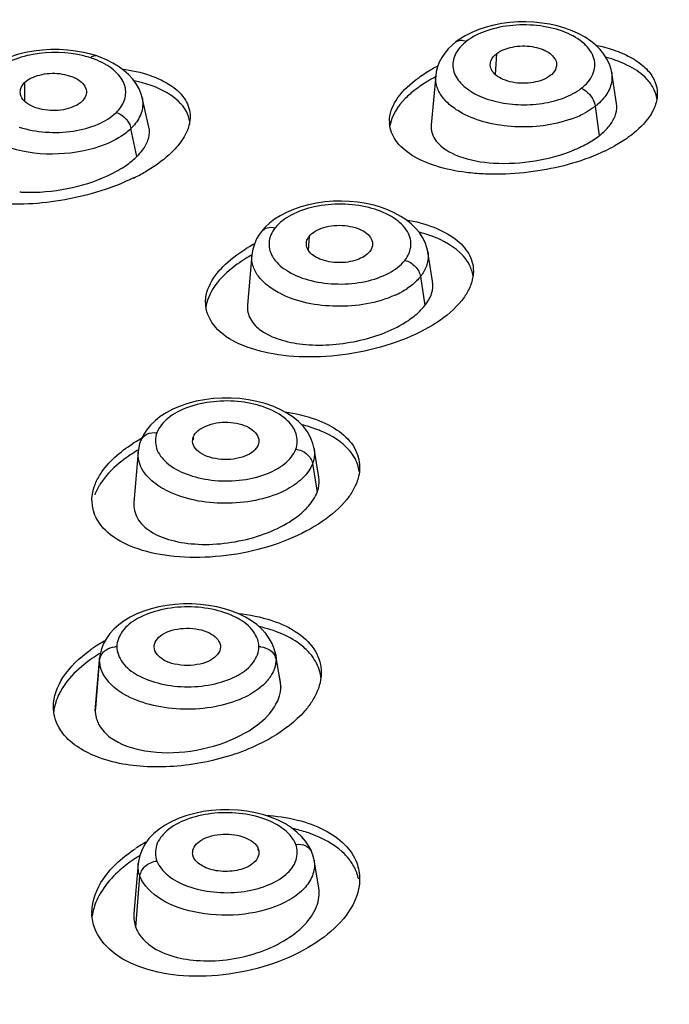
# Model space of a CAD drawing. Units: millimetres. Extents: x -124 to 1169, y -1064 to 1048.
# Drawn here: x 554 to 565, y -966 to -949 of the extents above; entities that cross this region are included whole.
import ezdxf

# ---------------------------------------------------------------- set-up
doc = ezdxf.new("R2010")
doc.units = ezdxf.units.MM
doc.header["$LTSCALE"] = 65.395
doc.layers.get('0').update_dxf_attribs({"linetype": 'CONTINUOUS'})
doc.layers.add('DATUM_AXIS', color=7, linetype='CONTINUOUS')

msp = doc.modelspace()

# ---------------------------------------------------------------- linework, layer by layer
at = {"color": 7, "linetype": 'CONTINUOUS'}
for p, q in [((562.326, -949.608), (562.3, -949.967)), ((554.146, -950.11), (554.146, -950.433)), ((559.077, -952.777), (559.059, -953.011)), ((557.07, -956.257), (557.066, -956.307)), ((556.391, -959.897), (556.392, -959.882)), ((557.539, -959.868), (557.542, -959.897)), ((558.196, -963.401), (558.205, -963.435)), ((558.202, -963.436), (558.196, -963.401))]:
    msp.add_line(p, q, dxfattribs=at)
for points, knots in [([(562.326, -949.608), (562.404, -949.547), (562.613, -949.474), (562.883, -949.466), (563.095, -949.52), (563.254, -949.591), (563.351, -949.693), (563.363, -949.766)], [0, 0, 0, 0, 0.254622, 0.546555, 0.685589, 0.810361, 1, 1, 1, 1]), ([(562.218, -949.783), (562.22, -949.767), (562.235, -949.698), (562.283, -949.641), (562.326, -949.608)], [0, 0, 0, 0, 0.228046, 1, 1, 1, 1]), ([(563.257, -949.989), (563.173, -950.054), (563.007, -950.108), (562.782, -950.128), (562.604, -950.11), (562.445, -950.061), (562.317, -949.991), (562.231, -949.895), (562.215, -949.817), (562.218, -949.783)], [0, 0, 0, 0, 0.260006, 0.408985, 0.55713, 0.694899, 0.815258, 0.914462, 1, 1, 1, 1]), ([(563.363, -949.766), (563.369, -949.805), (563.353, -949.895), (563.293, -949.961), (563.257, -949.989)], [0, 0, 0, 0, 0.461127, 1, 1, 1, 1]), ([(554.146, -950.11), (554.216, -950.042), (554.423, -949.956), (554.696, -949.937), (554.917, -949.984), (555.088, -950.051), (555.195, -950.153), (555.213, -950.228)], [0, 0, 0, 0, 0.243824, 0.534712, 0.676614, 0.805027, 1, 1, 1, 1]), ([(554.071, -950.269), (554.071, -950.255), (554.079, -950.196), (554.114, -950.142), (554.146, -950.11)], [0, 0, 0, 0, 0.234213, 1, 1, 1, 1]), ([(555.213, -950.228), (555.221, -950.263), (555.216, -950.342), (555.171, -950.407), (555.143, -950.434)], [0, 0, 0, 0, 0.472294, 1, 1, 1, 1]), ([(555.143, -950.434), (555.108, -950.468), (555.018, -950.525), (554.859, -950.578), (554.68, -950.601), (554.497, -950.59), (554.328, -950.547), (554.189, -950.479), (554.094, -950.385), (554.07, -950.305), (554.071, -950.269)], [0, 0, 0, 0, 0.115698, 0.250592, 0.397807, 0.546831, 0.687604, 0.81148, 0.913615, 1, 1, 1, 1]), ([(559.077, -952.777), (559.106, -952.741), (559.187, -952.679), (559.392, -952.593), (559.635, -952.572), (559.87, -952.618), (560.051, -952.687), (560.161, -952.799), (560.174, -952.879)], [0, 0, 0, 0, 0.108991, 0.238352, 0.531112, 0.675908, 0.805986, 1, 1, 1, 1]), ([(559.03, -952.89), (559.033, -952.86), (559.047, -952.819), (559.071, -952.786), (559.077, -952.777)], [0, 0, 0, 0, 0.733517, 1, 1, 1, 1]), ([(559.063, -953.019), (559.057, -953.009), (559.036, -952.97), (559.027, -952.923), (559.03, -952.89)], [0, 0, 0, 0, 0.264355, 1, 1, 1, 1]), ([(560.174, -952.879), (560.181, -952.92), (560.17, -952.981), (560.138, -953.029), (560.129, -953.041)], [0, 0, 0, 0, 0.730148, 1, 1, 1, 1]), ([(560.129, -953.041), (560.074, -953.109), (559.89, -953.208), (559.584, -953.249), (559.285, -953.198), (559.108, -953.09), (559.063, -953.019)], [0, 0, 0, 0, 0.225511, 0.506281, 0.783883, 1, 1, 1, 1]), ([(557.07, -956.257), (557.104, -956.168), (557.314, -956.026), (557.605, -955.988), (557.862, -956.022), (558.063, -956.09), (558.19, -956.21), (558.205, -956.297)], [0, 0, 0, 0, 0.217332, 0.510953, 0.662262, 0.798727, 1, 1, 1, 1]), ([(558.196, -956.392), (558.179, -956.435), (558.109, -956.518), (557.896, -956.634), (557.623, -956.662), (557.36, -956.618), (557.195, -956.545), (557.081, -956.44), (557.055, -956.347), (557.059, -956.306)], [0, 0, 0, 0, 0.100553, 0.224952, 0.522958, 0.672943, 0.804434, 0.910962, 1, 1, 1, 1]), ([(556.391, -959.882), (556.399, -959.79), (556.536, -959.661), (556.747, -959.59), (556.953, -959.567), (557.161, -959.585), (557.379, -959.652), (557.523, -959.774), (557.539, -959.868)], [0, 0, 0, 0, 0.202147, 0.341064, 0.495459, 0.650719, 0.792255, 1, 1, 1, 1]), ([(557.542, -959.897), (557.542, -959.991), (557.401, -960.132), (557.182, -960.204), (556.966, -960.227), (556.751, -960.204), (556.532, -960.132), (556.391, -959.991), (556.391, -959.897)], [0, 0, 0, 0, 0.201726, 0.342739, 0.499944, 0.657053, 0.798209, 1, 1, 1, 1]), ([(557.059, -963.456), (557.062, -963.416), (557.101, -963.328), (557.222, -963.232), (557.39, -963.169), (557.649, -963.132), (557.945, -963.166), (558.161, -963.31), (558.196, -963.401)], [0, 0, 0, 0, 0.091117, 0.202036, 0.33662, 0.487296, 0.781934, 1, 1, 1, 1]), ([(558.084, -963.669), (558.008, -963.724), (557.811, -963.791), (557.509, -963.801), (557.239, -963.726), (557.096, -963.605), (557.07, -963.536)], [0, 0, 0, 0, 0.252353, 0.539842, 0.802316, 1, 1, 1, 1]), ([(558.205, -963.435), (558.212, -963.476), (558.192, -963.573), (558.124, -963.64), (558.084, -963.669)], [0, 0, 0, 0, 0.457058, 1, 1, 1, 1])]:
    msp.add_open_spline(points, degree=3, knots=knots, dxfattribs=at)
for points in [[(557.059, -956.306), (557.06, -956.289), (557.064, -956.273), (557.07, -956.257)], [(558.205, -956.297), (558.21, -956.328), (558.207, -956.362), (558.196, -956.392)], [(557.07, -963.536), (557.06, -963.511), (557.057, -963.483), (557.059, -963.456)]]:
    msp.add_open_spline(points, degree=3, dxfattribs=at)
at = {"layer": 'DATUM_AXIS', "color": 7, "linetype": 'CONTINUOUS'}
for p, q in [((561.68, -949.361), (561.619, -949.405)), ((555.379, -949.642), (555.296, -949.617)), ((555.379, -949.642), (555.379, -949.642)), ((555.457, -949.67), (555.379, -949.642)), ((561.271, -949.986), (561.192, -950.84)), ((564.321, -949.937), (564.321, -949.94)), ((564.407, -950.475), (564.322, -949.939)), ((556.181, -950.366), (556.182, -950.37)), ((556.302, -950.883), (556.183, -950.369)), ((564.035, -950.521), (564.102, -951.033)), ((556.091, -951.394), (555.99, -950.906)), ((558.252, -952.691), (558.252, -952.691)), ((558.083, -953.098), (558.007, -953.968)), ((558.085, -953.099), (558.085, -953.098)), ((561.132, -953.042), (561.133, -953.046)), ((561.218, -953.556), (561.134, -953.045)), ((561.008, -953.474), (561.083, -953.978)), ((556.407, -955.976), (556.327, -956.054)), ((556.157, -956.324), (556.158, -956.323)), ((556.164, -956.307), (556.158, -956.323)), ((556.114, -956.515), (556.039, -957.391)), ((556.114, -956.515), (556.115, -956.512)), ((559.162, -956.458), (559.163, -956.46)), ((559.247, -956.951), (559.164, -956.458)), ((559.137, -956.718), (559.218, -957.213)), ((558.473, -959.93), (558.436, -959.838)), ((558.498, -960.032), (558.473, -959.93)), ((555.371, -961.005), (555.446, -960.127)), ((555.447, -960.086), (555.373, -960.961)), ((555.446, -960.127), (555.447, -960.089)), ((555.447, -960.089), (555.447, -960.086)), ((558.497, -960.028), (558.498, -960.032)), ((558.58, -960.51), (558.497, -960.028)), ((558.498, -960.032), (558.504, -960.11)), ((558.504, -960.11), (558.587, -960.595)), ((558.587, -960.595), (558.579, -960.51)), ((555.374, -960.961), (555.371, -961.005)), ((559.073, -963.352), (559.017, -963.268)), ((559.127, -963.465), (559.127, -963.466)), ((556.114, -963.656), (556.039, -964.52)), ((556.114, -963.66), (556.115, -963.656)), ((559.163, -963.596), (559.163, -963.599)), ((559.245, -964.079), (559.164, -963.599)), ((556.073, -964.764), (556.145, -963.877))]:
    msp.add_line(p, q, dxfattribs=at)
for points in [[(562.019, -949.189), (561.898, -949.239), (561.784, -949.296), (561.68, -949.361)], [(564.321, -949.937), (564.31, -949.885), (564.281, -949.791), (564.239, -949.702), (564.185, -949.617), (564.12, -949.537), (564.044, -949.461), (563.957, -949.389), (563.859, -949.323), (563.752, -949.263), (563.635, -949.21), (563.51, -949.164), (563.379, -949.127), (563.247, -949.098), (563.112, -949.077), (562.975, -949.063), (562.836, -949.057), (562.696, -949.058), (562.556, -949.068), (562.417, -949.086), (562.28, -949.112), (562.147, -949.147), (562.019, -949.189)], [(555.029, -949.562), (554.888, -949.545), (554.744, -949.537), (554.598, -949.536), (554.451, -949.545), (554.305, -949.562), (554.162, -949.589), (554.022, -949.625), (553.888, -949.669), (553.761, -949.722)], [(555.296, -949.617), (555.165, -949.586), (555.029, -949.562)], [(561.619, -949.405), (561.563, -949.452), (561.49, -949.523), (561.427, -949.598), (561.376, -949.675), (561.334, -949.756), (561.302, -949.839), (561.28, -949.924), (561.271, -949.99)], [(556.181, -950.366), (556.165, -950.309), (556.129, -950.218), (556.081, -950.132), (556.021, -950.049), (555.949, -949.972), (555.868, -949.899), (555.776, -949.832), (555.675, -949.77), (555.568, -949.716), (555.457, -949.67)], [(561.132, -953.042), (561.118, -952.977), (561.087, -952.884), (561.043, -952.795), (560.988, -952.711), (560.922, -952.632), (560.846, -952.559), (560.761, -952.492), (560.667, -952.43), (560.564, -952.373), (560.452, -952.322), (560.331, -952.277), (560.202, -952.238), (560.066, -952.208), (559.924, -952.186), (559.78, -952.172), (559.636, -952.166), (559.492, -952.169), (559.348, -952.18), (559.205, -952.199), (559.066, -952.228), (558.932, -952.264), (558.805, -952.309), (558.686, -952.361)], [(558.686, -952.361), (558.577, -952.418), (558.479, -952.48), (558.393, -952.547), (558.318, -952.616), (558.252, -952.691)], [(558.252, -952.691), (558.217, -952.738), (558.167, -952.822), (558.128, -952.91), (558.1, -953.001), (558.085, -953.098)], [(559.163, -956.46), (559.141, -956.37), (559.102, -956.268), (559.048, -956.17), (558.979, -956.077), (558.895, -955.99), (558.799, -955.911), (558.691, -955.841), (558.573, -955.778), (558.447, -955.723), (558.313, -955.677), (558.173, -955.639), (558.027, -955.61), (557.877, -955.591), (557.724, -955.582), (557.57, -955.582), (557.417, -955.591), (557.264, -955.61), (557.117, -955.638), (556.975, -955.675), (556.84, -955.721), (556.715, -955.775), (556.601, -955.836), (556.498, -955.904), (556.407, -955.976)], [(556.327, -956.054), (556.26, -956.136), (556.205, -956.221), (556.164, -956.307)], [(556.157, -956.324), (556.14, -956.376), (556.124, -956.441), (556.115, -956.512)], [(558.326, -959.666), (558.253, -959.586), (558.17, -959.512), (558.076, -959.443), (557.972, -959.381), (557.859, -959.325), (557.737, -959.277), (557.609, -959.237), (557.475, -959.204), (557.335, -959.178), (557.192, -959.161), (557.046, -959.152), (556.9, -959.152), (556.754, -959.161), (556.612, -959.179), (556.472, -959.205), (556.338, -959.238), (556.211, -959.279), (556.09, -959.327), (555.977, -959.382), (555.873, -959.445), (555.78, -959.513), (555.697, -959.587), (555.625, -959.667)], [(555.625, -959.667), (555.564, -959.751), (555.516, -959.839), (555.479, -959.93)], [(558.436, -959.838), (558.387, -959.75), (558.326, -959.666)], [(555.479, -959.93), (555.456, -960.024), (555.447, -960.089)], [(558.867, -963.109), (558.774, -963.037), (558.669, -962.969), (558.553, -962.909), (558.427, -962.856), (558.29, -962.811), (558.147, -962.775), (557.999, -962.749), (557.847, -962.731), (557.693, -962.723), (557.54, -962.724), (557.388, -962.735), (557.239, -962.755), (557.095, -962.785), (556.956, -962.823), (556.824, -962.87), (556.699, -962.925), (556.583, -962.988), (556.478, -963.059), (556.383, -963.138), (556.301, -963.224), (556.234, -963.316), (556.181, -963.414), (556.142, -963.515), (556.119, -963.618), (556.114, -963.66)], [(559.017, -963.268), (558.948, -963.186), (558.867, -963.109)], [(559.127, -963.465), (559.116, -963.437), (559.073, -963.352)], [(559.163, -963.596), (559.159, -963.576), (559.142, -963.51), (559.127, -963.466)]]:
    msp.add_lwpolyline(points, dxfattribs=at)
for centre, radius, start, end in [((554.772, -951.266), 1.667, 72.0517, 76.1762), ((554.823, -951.104), 1.498, 69.1282, 71.9944), ((562.638, -952.437), 2.932, 117.0259, 119.0955), ((562.611, -952.554), 2.875, 117.874, 119.3187), ((563.409, -949.712), 1.023, 307.7715, 311.1003), ((562.97, -948.943), 1.911, 289.6519, 293.5259), ((563.062, -949.154), 1.682, 293.5143, 297.6983), ((555.404, -950.305), 0.839, 314.238, 320.3394), ((561.02, -950.781), 0.55, 180.0149, 184.0721), ((562.916, -948.596), 2.991, 295.6613, 299.2689), ((554.582, -948.782), 3.318, 295.9682, 299.9572), ((559.416, -955.321), 2.735, 120.8671, 121.6226), ((559.509, -955.478), 2.918, 118.2487, 120.8476), ((559.46, -955.562), 2.821, 119.2573, 121.6264), ((560.458, -953.039), 0.702, 321.6627, 325.8789), ((559.892, -952.316), 1.628, 294.4824, 298.8333), ((559.994, -952.501), 1.416, 298.8232, 303.5576), ((557.882, -953.923), 0.6, 179.9811, 186.0804), ((557.563, -958.774), 2.854, 119.819, 122.641), ((557.655, -958.932), 3.037, 119.1538, 119.8417), ((557.504, -958.847), 2.742, 120.8238, 123.8143), ((557.596, -958.998), 2.919, 120.4185, 120.851), ((559.302, -956.945), 0.651, 8.1063, 18.346), ((555.968, -957.358), 0.656, 179.9268, 187.9307), ((555.962, -957.358), 0.65, 188.0023, 198.2991), ((556.997, -962.365), 2.958, 119.4925, 121.744), ((556.852, -962.134), 2.686, 121.7175, 125.8068), ((555.745, -960.257), 0.36, 90.0149, 95.9566), ((558.207, -960.257), 0.361, 84.3015, 89.9903), ((556.836, -962.277), 2.656, 122.4482, 125.8481), ((556.935, -962.43), 2.838, 121.3143, 122.4734), ((558.297, -960.145), 0.21, 9.6965, 17.8183), ((555.857, -961.005), 0.486, 180.018, 190.3659), ((555.874, -961.001), 0.503, 190.4269, 200.2955), ((557.679, -965.83), 2.919, 119.096, 123.3475), ((557.614, -965.894), 2.796, 121.8167, 123.9446), ((559.167, -964.089), 0.786, 11.8549, 20.6761), ((556.118, -964.501), 0.807, 180.0403, 182.0056), ((556.834, -964.374), 0.867, 226.2726, 231.4266)]:
    msp.add_arc(centre, radius, start, end, dxfattribs=at)
for points, knots in [([(538.097, -963.89), (538.2, -962.917), (538.571, -960.968), (539.947, -957.145), (542.854, -952.603), (547.81, -947.899), (554.058, -943.911), (561.393, -940.706), (569.586, -938.354), (578.373, -936.914), (587.466, -936.429), (596.559, -936.914), (605.347, -938.354), (613.539, -940.707), (620.874, -943.911), (627.122, -947.899), (632.078, -952.603), (634.985, -957.145), (636.361, -960.968), (636.732, -962.917), (636.835, -963.89)], [0, 0, 0, 0, 0.024091, 0.048586, 0.099687, 0.155057, 0.215572, 0.28126, 0.351427, 0.424858, 0.500002, 0.575146, 0.648576, 0.718743, 0.78443, 0.844944, 0.900314, 0.951414, 0.975909, 1, 1, 1, 1]), ([(587.466, -936.785), (582.19, -936.785), (574.366, -937.51), (564.502, -940), (557.865, -942.504), (552.063, -945.603), (547.253, -949.22), (543.571, -953.272), (541.143, -957.67), (540.089, -962.298), (540.489, -966.975), (542.311, -971.495), (545.441, -975.715), (549.756, -979.539), (555.129, -982.882), (561.408, -985.664), (565.957, -987.056), (568.337, -987.651)], [0, 0, 0, 0, 0.160453, 0.236893, 0.30894, 0.375591, 0.436288, 0.491087, 0.540857, 0.587407, 0.63332, 0.681355, 0.733717, 0.791696, 0.855691, 0.9254, 1, 1, 1, 1]), ([(543.466, -962.745), (543.466, -961.932), (543.611, -960.286), (544.489, -956.984), (546.744, -952.936), (550.932, -948.65), (556.468, -944.933), (563.147, -941.901), (570.731, -939.653), (578.938, -938.269), (584.6, -937.96), (587.466, -937.96)], [0, 0, 0, 0, 0.044328, 0.089554, 0.185548, 0.292926, 0.41357, 0.547097, 0.691508, 0.843718, 1, 1, 1, 1]), ([(587.466, -938.149), (584.633, -938.149), (579.035, -938.455), (570.921, -939.822), (563.424, -942.045), (556.82, -945.043), (551.347, -948.718), (547.207, -952.955), (544.977, -956.957), (544.11, -960.221), (543.966, -961.848), (543.966, -962.652)], [0, 0, 0, 0, 0.156282, 0.308492, 0.452903, 0.58643, 0.707074, 0.814452, 0.910446, 0.955672, 1, 1, 1, 1]), ([(563.795, -950.209), (563.879, -950.144), (563.986, -950.024), (564.037, -949.83), (564.016, -949.634), (563.842, -949.402), (563.508, -949.213), (563.078, -949.11), (562.612, -949.099), (562.171, -949.187), (561.908, -949.313), (561.803, -949.394)], [0, 0, 0, 0, 0.103393, 0.148633, 0.19311, 0.292172, 0.416467, 0.563621, 0.72013, 0.870096, 1, 1, 1, 1]), ([(561.803, -949.394), (561.779, -949.413), (561.694, -949.486), (561.625, -949.581), (561.596, -949.657)], [0, 0, 0, 0, 0.273992, 1, 1, 1, 1]), ([(561.619, -949.405), (561.642, -949.387), (561.707, -949.366), (561.771, -949.381), (561.803, -949.394)], [0, 0, 0, 0, 0.460632, 1, 1, 1, 1]), ([(564.042, -949.458), (564.08, -949.466), (564.226, -949.499), (564.368, -949.545), (564.47, -949.586)], [0, 0, 0, 0, 0.263328, 1, 1, 1, 1]), ([(555.171, -949.647), (554.885, -949.576), (554.437, -949.563), (553.91, -949.718), (553.688, -949.853), (553.604, -949.934)], [0, 0, 0, 0, 0.536715, 0.787238, 1, 1, 1, 1]), ([(555.286, -949.68), (555.294, -949.672), (555.319, -949.65), (555.356, -949.635), (555.379, -949.642)], [0, 0, 0, 0, 0.316328, 1, 1, 1, 1]), ([(555.582, -949.815), (555.565, -949.805), (555.493, -949.762), (555.416, -949.727), (555.357, -949.705)], [0, 0, 0, 0, 0.239465, 1, 1, 1, 1]), ([(561.596, -949.657), (561.568, -949.73), (561.554, -949.906), (561.703, -950.144), (561.962, -950.327), (562.307, -950.45), (562.704, -950.505), (563.111, -950.486), (563.484, -950.391), (563.705, -950.279), (563.795, -950.209)], [0, 0, 0, 0, 0.086155, 0.180004, 0.294362, 0.42994, 0.579557, 0.731814, 0.874989, 1, 1, 1, 1]), ([(565.053, -950.222), (565.022, -950.159), (564.906, -950.001), (564.619, -949.803), (564.362, -949.708), (564.218, -949.668)], [0, 0, 0, 0, 0.204913, 0.564713, 1, 1, 1, 1]), ([(564.47, -949.586), (564.565, -949.625), (564.736, -949.71), (564.946, -949.88), (565.081, -950.081), (565.112, -950.231), (565.112, -950.302)], [0, 0, 0, 0, 0.301444, 0.561571, 0.788483, 1, 1, 1, 1]), ([(555.736, -950.627), (555.794, -950.57), (555.889, -950.441), (555.925, -950.103), (555.723, -949.904), (555.582, -949.815)], [0, 0, 0, 0, 0.254273, 0.480567, 1, 1, 1, 1]), ([(555.833, -949.871), (555.999, -949.895), (556.3, -949.961), (556.685, -950.137), (556.95, -950.385), (557.015, -950.601), (557.015, -950.7)], [0, 0, 0, 0, 0.321441, 0.59006, 0.808499, 1, 1, 1, 1]), ([(560.914, -950.069), (560.936, -950.052), (561.032, -949.981), (561.133, -949.918), (561.212, -949.874)], [0, 0, 0, 0, 0.238273, 1, 1, 1, 1]), ([(556.951, -950.613), (556.879, -950.475), (556.589, -950.228), (556.243, -950.12), (556.043, -950.077)], [0, 0, 0, 0, 0.431631, 1, 1, 1, 1]), ([(560.47, -950.781), (560.47, -950.655), (560.576, -950.369), (560.787, -950.168), (560.914, -950.069)], [0, 0, 0, 0, 0.440455, 1, 1, 1, 1]), ([(561.203, -950.047), (561.177, -950.062), (561.077, -950.12), (560.981, -950.185), (560.914, -950.237)], [0, 0, 0, 0, 0.261266, 1, 1, 1, 1]), ([(561.735, -950.643), (561.662, -950.604), (561.53, -950.518), (561.374, -950.358), (561.279, -950.179), (561.266, -950.05), (561.271, -949.99)], [0, 0, 0, 0, 0.294347, 0.554438, 0.784915, 1, 1, 1, 1]), ([(564.321, -949.94), (564.333, -950.014), (564.318, -950.178), (564.234, -950.317), (564.181, -950.381)], [0, 0, 0, 0, 0.477275, 1, 1, 1, 1]), ([(560.914, -950.237), (560.854, -950.283), (560.661, -950.45), (560.505, -950.682), (560.477, -950.861)], [0, 0, 0, 0, 0.293707, 1, 1, 1, 1]), ([(563.795, -950.209), (563.826, -950.222), (563.941, -950.292), (564.022, -950.42), (564.035, -950.521)], [0, 0, 0, 0, 0.245427, 1, 1, 1, 1]), ([(556.182, -950.37), (556.2, -950.448), (556.194, -950.623), (556.106, -950.773), (556.05, -950.841)], [0, 0, 0, 0, 0.477078, 1, 1, 1, 1]), ([(565.112, -950.302), (565.112, -950.326), (565.105, -950.426), (565.073, -950.523), (565.039, -950.59)], [0, 0, 0, 0, 0.239118, 1, 1, 1, 1]), ([(564.035, -950.521), (564.021, -950.532), (563.96, -950.577), (563.895, -950.616), (563.844, -950.643)], [0, 0, 0, 0, 0.239631, 1, 1, 1, 1]), ([(564.31, -950.82), (564.347, -950.767), (564.405, -950.657), (564.416, -950.532), (564.407, -950.475)], [0, 0, 0, 0, 0.530386, 1, 1, 1, 1]), ([(565.039, -950.59), (565.021, -950.628), (564.924, -950.791), (564.784, -950.925), (564.668, -951.014)], [0, 0, 0, 0, 0.223502, 1, 1, 1, 1]), ([(554.054, -950.882), (554.201, -950.929), (554.514, -950.984), (554.98, -950.97), (555.403, -950.857), (555.646, -950.715), (555.736, -950.627)], [0, 0, 0, 0, 0.262386, 0.533797, 0.786564, 1, 1, 1, 1]), ([(555.736, -950.627), (555.828, -950.657), (555.937, -950.754), (555.983, -950.875), (555.99, -950.906)], [0, 0, 0, 0, 0.755955, 1, 1, 1, 1]), ([(557.015, -950.7), (557.015, -950.724), (557.009, -950.821), (556.978, -950.917), (556.946, -950.984)], [0, 0, 0, 0, 0.23798, 1, 1, 1, 1]), ([(563.613, -950.743), (563.305, -950.853), (562.8, -950.913), (562.165, -950.822), (561.866, -950.714), (561.735, -950.643)], [0, 0, 0, 0, 0.510552, 0.767636, 1, 1, 1, 1]), ([(555.99, -950.906), (555.961, -950.934), (555.827, -951.049), (555.668, -951.132), (555.542, -951.183)], [0, 0, 0, 0, 0.227901, 1, 1, 1, 1]), ([(556.207, -951.258), (556.247, -951.2), (556.309, -951.08), (556.315, -950.943), (556.302, -950.883)], [0, 0, 0, 0, 0.534663, 1, 1, 1, 1]), ([(564.211, -951.292), (563.844, -951.468), (563.236, -951.639), (562.515, -951.704), (562.101, -951.699), (561.719, -951.666), (561.293, -951.58), (560.869, -951.399), (560.569, -951.149), (560.479, -950.924), (560.472, -950.82)], [0, 0, 0, 0, 0.294659, 0.448097, 0.52247, 0.593919, 0.724496, 0.834867, 0.924327, 1, 1, 1, 1]), ([(561.193, -950.84), (561.189, -950.889), (561.198, -950.993), (561.249, -951.084), (561.281, -951.125)], [0, 0, 0, 0, 0.488727, 1, 1, 1, 1]), ([(564.102, -951.033), (564.123, -951.016), (564.2, -950.953), (564.269, -950.88), (564.31, -950.82)], [0, 0, 0, 0, 0.269996, 1, 1, 1, 1]), ([(556.946, -950.984), (556.933, -951.013), (556.866, -951.135), (556.774, -951.243), (556.697, -951.318)], [0, 0, 0, 0, 0.229463, 1, 1, 1, 1]), ([(563.673, -951.275), (563.703, -951.263), (563.819, -951.211), (563.93, -951.151), (564.008, -951.1)], [0, 0, 0, 0, 0.262422, 1, 1, 1, 1]), ([(564.668, -951.014), (564.647, -951.031), (564.554, -951.1), (564.455, -951.162), (564.378, -951.205)], [0, 0, 0, 0, 0.238542, 1, 1, 1, 1]), ([(555.542, -951.183), (555.287, -951.286), (554.732, -951.388), (554.171, -951.33), (553.905, -951.249)], [0, 0, 0, 0, 0.496423, 1, 1, 1, 1]), ([(556.091, -951.394), (556.102, -951.383), (556.144, -951.34), (556.182, -951.294), (556.207, -951.258)], [0, 0, 0, 0, 0.262802, 1, 1, 1, 1]), ([(561.281, -951.125), (561.376, -951.246), (561.709, -951.435), (562.305, -951.531), (562.993, -951.493), (563.455, -951.367), (563.673, -951.275)], [0, 0, 0, 0, 0.184184, 0.432368, 0.7185, 1, 1, 1, 1]), ([(556.035, -951.764), (555.853, -951.853), (555.462, -952.005), (554.849, -952.155), (554.224, -952.228), (553.629, -952.219), (553.103, -952.13), (552.679, -951.965), (552.376, -951.727), (552.284, -951.507), (552.274, -951.404)], [0, 0, 0, 0, 0.146451, 0.300901, 0.454705, 0.599643, 0.728764, 0.837446, 0.925341, 1, 1, 1, 1]), ([(556.697, -951.318), (556.666, -951.348), (556.524, -951.476), (556.366, -951.583), (556.239, -951.656)], [0, 0, 0, 0, 0.230763, 1, 1, 1, 1]), ([(555.741, -951.646), (555.767, -951.632), (555.863, -951.576), (555.954, -951.513), (556.017, -951.46)], [0, 0, 0, 0, 0.263668, 1, 1, 1, 1]), ([(554.321, -952.011), (554.573, -952.006), (555.065, -951.937), (555.531, -951.762), (555.741, -951.646)], [0, 0, 0, 0, 0.512688, 1, 1, 1, 1]), ([(554.061, -952.005), (554.082, -952.007), (554.169, -952.012), (554.256, -952.013), (554.321, -952.011)], [0, 0, 0, 0, 0.244301, 1, 1, 1, 1]), ([(560.737, -953.193), (560.795, -953.119), (560.856, -952.979), (560.832, -952.788), (560.736, -952.599), (560.49, -952.403), (560.101, -952.255), (559.643, -952.202), (559.182, -952.243), (558.78, -952.378), (558.561, -952.536), (558.487, -952.629)], [0, 0, 0, 0, 0.092664, 0.137212, 0.184741, 0.296935, 0.43445, 0.588592, 0.743711, 0.884153, 1, 1, 1, 1]), ([(558.252, -952.691), (558.277, -952.66), (558.355, -952.613), (558.444, -952.618), (558.487, -952.629)], [0, 0, 0, 0, 0.466664, 1, 1, 1, 1]), ([(558.487, -952.629), (558.429, -952.703), (558.368, -952.843), (558.392, -953.034), (558.488, -953.223), (558.734, -953.419), (559.123, -953.567), (559.581, -953.619), (560.042, -953.579), (560.444, -953.444), (560.663, -953.286), (560.737, -953.193)], [0, 0, 0, 0, 0.092664, 0.137212, 0.184741, 0.296935, 0.43445, 0.588592, 0.743711, 0.884153, 1, 1, 1, 1]), ([(560.758, -952.488), (560.922, -952.517), (561.221, -952.595), (561.602, -952.79), (561.861, -953.055), (561.924, -953.279), (561.924, -953.382)], [0, 0, 0, 0, 0.315501, 0.582508, 0.803663, 1, 1, 1, 1]), ([(561.855, -953.27), (561.827, -953.216), (561.663, -952.984), (561.399, -952.844), (561.192, -952.769)], [0, 0, 0, 0, 0.21587, 1, 1, 1, 1]), ([(557.483, -953.417), (557.514, -953.378), (557.66, -953.214), (557.837, -953.081), (557.982, -952.992)], [0, 0, 0, 0, 0.226664, 1, 1, 1, 1]), ([(558.567, -953.764), (558.491, -953.725), (558.354, -953.638), (558.19, -953.476), (558.093, -953.292), (558.079, -953.16), (558.085, -953.099)], [0, 0, 0, 0, 0.296033, 0.556301, 0.785822, 1, 1, 1, 1]), ([(561.133, -953.046), (561.143, -953.11), (561.137, -953.25), (561.078, -953.375), (561.039, -953.433)], [0, 0, 0, 0, 0.484182, 1, 1, 1, 1]), ([(557.981, -953.16), (557.93, -953.191), (557.748, -953.312), (557.581, -953.459), (557.483, -953.584)], [0, 0, 0, 0, 0.273522, 1, 1, 1, 1]), ([(560.737, -953.193), (560.804, -953.21), (560.927, -953.283), (560.998, -953.409), (561.008, -953.474)], [0, 0, 0, 0, 0.513118, 1, 1, 1, 1]), ([(557.282, -953.923), (557.282, -953.88), (557.301, -953.697), (557.395, -953.528), (557.483, -953.417)], [0, 0, 0, 0, 0.22896, 1, 1, 1, 1]), ([(561.008, -953.474), (560.993, -953.493), (560.925, -953.572), (560.843, -953.637), (560.777, -953.681)], [0, 0, 0, 0, 0.23381, 1, 1, 1, 1]), ([(561.924, -953.382), (561.924, -953.405), (561.918, -953.5), (561.891, -953.593), (561.862, -953.66)], [0, 0, 0, 0, 0.240536, 1, 1, 1, 1]), ([(557.483, -953.584), (557.456, -953.618), (557.366, -953.745), (557.303, -953.895), (557.288, -954.008)], [0, 0, 0, 0, 0.27406, 1, 1, 1, 1]), ([(561.083, -953.978), (561.134, -953.915), (561.212, -953.782), (561.228, -953.626), (561.217, -953.556)], [0, 0, 0, 0, 0.535657, 1, 1, 1, 1]), ([(561.862, -953.66), (561.854, -953.679), (561.815, -953.76), (561.765, -953.835), (561.723, -953.888)], [0, 0, 0, 0, 0.237931, 1, 1, 1, 1]), ([(560.566, -953.797), (560.253, -953.94), (559.56, -954.049), (558.866, -953.92), (558.567, -953.764)], [0, 0, 0, 0, 0.505266, 1, 1, 1, 1]), ([(561.723, -953.888), (561.604, -954.038), (561.273, -954.312), (560.663, -954.608), (559.944, -954.808), (559.194, -954.889), (558.485, -954.846), (557.889, -954.682), (557.448, -954.407), (557.3, -954.12), (557.286, -953.986)], [0, 0, 0, 0, 0.113778, 0.250713, 0.401817, 0.555035, 0.698239, 0.821497, 0.920066, 1, 1, 1, 1]), ([(558.009, -953.968), (558.002, -954.049), (558.041, -954.232), (558.257, -954.441), (558.577, -954.583), (558.979, -954.662), (559.434, -954.668), (560.045, -954.585), (560.493, -954.426), (560.748, -954.266)], [0, 0, 0, 0, 0.078222, 0.167164, 0.277657, 0.409343, 0.557047, 0.711609, 1, 1, 1, 1]), ([(560.748, -954.266), (560.773, -954.25), (560.868, -954.187), (560.957, -954.114), (561.016, -954.054)], [0, 0, 0, 0, 0.265779, 1, 1, 1, 1]), ([(558.847, -956.47), (558.878, -956.386), (558.88, -956.174), (558.668, -955.91), (558.324, -955.73), (557.891, -955.628), (557.424, -955.628), (556.986, -955.719), (556.637, -955.897), (556.475, -956.084), (556.438, -956.182)], [0, 0, 0, 0, 0.088385, 0.188788, 0.315343, 0.463493, 0.620366, 0.769737, 0.897706, 1, 1, 1, 1]), ([(558.66, -955.823), (558.839, -955.848), (559.17, -955.923), (559.593, -956.128), (559.883, -956.417), (559.953, -956.664), (559.953, -956.779)], [0, 0, 0, 0, 0.313306, 0.580106, 0.801998, 1, 1, 1, 1]), ([(559.288, -956.156), (559.262, -956.145), (559.152, -956.101), (559.038, -956.067), (558.951, -956.046)], [0, 0, 0, 0, 0.240028, 1, 1, 1, 1]), ([(556.158, -956.323), (556.176, -956.274), (556.262, -956.187), (556.38, -956.175), (556.438, -956.182)], [0, 0, 0, 0, 0.468567, 1, 1, 1, 1]), ([(556.438, -956.182), (556.406, -956.266), (556.405, -956.477), (556.617, -956.741), (556.961, -956.921), (557.393, -957.023), (557.86, -957.024), (558.298, -956.932), (558.647, -956.755), (558.81, -956.568), (558.847, -956.47)], [0, 0, 0, 0, 0.088385, 0.188788, 0.315343, 0.463493, 0.620365, 0.769737, 0.897706, 1, 1, 1, 1]), ([(559.873, -956.631), (559.846, -956.581), (559.699, -956.371), (559.47, -956.233), (559.288, -956.156)], [0, 0, 0, 0, 0.221983, 1, 1, 1, 1]), ([(555.363, -957.092), (555.388, -957.026), (555.542, -956.732), (555.806, -956.511), (556.023, -956.371)], [0, 0, 0, 0, 0.215682, 1, 1, 1, 1]), ([(556.419, -957.071), (556.324, -957.001), (556.163, -956.841), (556.106, -956.615), (556.114, -956.515)], [0, 0, 0, 0, 0.541016, 1, 1, 1, 1]), ([(558.847, -956.47), (558.916, -956.478), (559.047, -956.533), (559.127, -956.655), (559.137, -956.718)], [0, 0, 0, 0, 0.523211, 1, 1, 1, 1]), ([(559.163, -956.46), (559.173, -956.524), (559.171, -956.614), (559.145, -956.697), (559.137, -956.718)], [0, 0, 0, 0, 0.744373, 1, 1, 1, 1]), ([(555.978, -956.568), (555.928, -956.602), (555.749, -956.731), (555.587, -956.888), (555.494, -957.019)], [0, 0, 0, 0, 0.272129, 1, 1, 1, 1]), ([(559.137, -956.718), (559.132, -956.732), (559.109, -956.786), (559.077, -956.837), (559.05, -956.873)], [0, 0, 0, 0, 0.240756, 1, 1, 1, 1]), ([(555.494, -957.019), (555.48, -957.039), (555.429, -957.115), (555.386, -957.197), (555.363, -957.26)], [0, 0, 0, 0, 0.262627, 1, 1, 1, 1]), ([(556.617, -957.191), (556.599, -957.182), (556.531, -957.146), (556.465, -957.105), (556.419, -957.071)], [0, 0, 0, 0, 0.259923, 1, 1, 1, 1]), ([(558.987, -956.947), (558.975, -956.96), (558.924, -957.01), (558.868, -957.054), (558.824, -957.085)], [0, 0, 0, 0, 0.239805, 1, 1, 1, 1]), ([(559.218, -957.213), (559.226, -957.191), (559.252, -957.107), (559.257, -957.015), (559.245, -956.951)], [0, 0, 0, 0, 0.262254, 1, 1, 1, 1]), ([(559.902, -957.044), (559.895, -957.065), (559.859, -957.149), (559.812, -957.228), (559.771, -957.285)], [0, 0, 0, 0, 0.238242, 1, 1, 1, 1]), ([(555.312, -957.358), (555.312, -957.336), (555.316, -957.245), (555.338, -957.156), (555.363, -957.092)], [0, 0, 0, 0, 0.242674, 1, 1, 1, 1]), ([(558.62, -957.203), (558.47, -957.274), (558.136, -957.376), (557.454, -957.439), (556.92, -957.342), (556.617, -957.191)], [0, 0, 0, 0, 0.242009, 0.504601, 1, 1, 1, 1]), ([(558.824, -957.085), (558.808, -957.096), (558.743, -957.139), (558.674, -957.177), (558.62, -957.203)], [0, 0, 0, 0, 0.240692, 1, 1, 1, 1]), ([(558.99, -957.534), (559.017, -957.509), (559.108, -957.414), (559.184, -957.302), (559.218, -957.213)], [0, 0, 0, 0, 0.274272, 1, 1, 1, 1]), ([(559.771, -957.285), (559.663, -957.436), (559.359, -957.717), (558.567, -958.147), (557.618, -958.363), (556.677, -958.345), (556.065, -958.209), (555.591, -957.962), (555.389, -957.697), (555.345, -957.563)], [0, 0, 0, 0, 0.111763, 0.244641, 0.54042, 0.683456, 0.810066, 0.914777, 1, 1, 1, 1]), ([(556.04, -957.391), (556.032, -957.484), (556.082, -957.693), (556.337, -957.925), (556.709, -958.068), (557.168, -958.133), (557.673, -958.107), (558.175, -957.996), (558.627, -957.812), (558.886, -957.633), (558.99, -957.534)], [0, 0, 0, 0, 0.081473, 0.174195, 0.28958, 0.425909, 0.57601, 0.729071, 0.873688, 1, 1, 1, 1]), ([(558.207, -959.897), (558.207, -959.803), (558.12, -959.594), (557.832, -959.375), (557.435, -959.237), (556.976, -959.185), (556.517, -959.237), (556.12, -959.375), (555.832, -959.594), (555.745, -959.803), (555.745, -959.897)], [0, 0, 0, 0, 0.092023, 0.205811, 0.345253, 0.500001, 0.654748, 0.79419, 0.907977, 1, 1, 1, 1]), ([(557.845, -959.318), (558.043, -959.339), (558.41, -959.409), (558.882, -959.625), (559.208, -959.942), (559.287, -960.217), (559.287, -960.344)], [0, 0, 0, 0, 0.310988, 0.577807, 0.800661, 1, 1, 1, 1]), ([(559.122, -960.049), (559.076, -959.989), (558.824, -959.739), (558.479, -959.607), (558.211, -959.545)], [0, 0, 0, 0, 0.217383, 1, 1, 1, 1]), ([(554.645, -960.936), (554.645, -960.759), (554.799, -960.361), (555.101, -960.086), (555.281, -959.956)], [0, 0, 0, 0, 0.443263, 1, 1, 1, 1]), ([(555.515, -959.986), (555.527, -959.973), (555.582, -959.928), (555.654, -959.904), (555.708, -959.899)], [0, 0, 0, 0, 0.240799, 1, 1, 1, 1]), ([(555.745, -959.897), (555.745, -959.991), (555.832, -960.2), (556.12, -960.418), (556.517, -960.557), (556.976, -960.608), (557.435, -960.557), (557.832, -960.418), (558.12, -960.2), (558.207, -959.991), (558.207, -959.897)], [0, 0, 0, 0, 0.092023, 0.205811, 0.345253, 0.5, 0.654748, 0.79419, 0.907977, 1, 1, 1, 1]), ([(558.243, -959.898), (558.3, -959.904), (558.408, -959.94), (558.481, -960.032), (558.497, -960.081)], [0, 0, 0, 0, 0.525754, 1, 1, 1, 1]), ([(555.28, -960.124), (555.231, -960.16), (555.055, -960.297), (554.898, -960.463), (554.809, -960.6)], [0, 0, 0, 0, 0.271047, 1, 1, 1, 1]), ([(555.446, -960.127), (555.449, -960.088), (555.47, -960.035), (555.505, -959.995), (555.515, -959.986)], [0, 0, 0, 0, 0.73857, 1, 1, 1, 1]), ([(559.282, -960.428), (559.278, -960.395), (559.252, -960.259), (559.186, -960.132), (559.122, -960.049)], [0, 0, 0, 0, 0.245112, 1, 1, 1, 1]), ([(555.773, -960.658), (555.737, -960.632), (555.613, -960.532), (555.511, -960.398), (555.474, -960.289)], [0, 0, 0, 0, 0.278121, 1, 1, 1, 1]), ([(558.476, -960.272), (558.469, -960.293), (558.434, -960.378), (558.38, -960.454), (558.333, -960.506)], [0, 0, 0, 0, 0.237314, 1, 1, 1, 1]), ([(559.287, -960.344), (559.287, -960.386), (559.271, -960.564), (559.197, -960.734), (559.122, -960.848)], [0, 0, 0, 0, 0.234108, 1, 1, 1, 1]), ([(554.809, -960.6), (554.787, -960.634), (554.712, -960.764), (554.662, -960.91), (554.65, -961.019)], [0, 0, 0, 0, 0.267819, 1, 1, 1, 1]), ([(555.971, -960.774), (555.953, -960.765), (555.885, -960.731), (555.819, -960.691), (555.773, -960.658)], [0, 0, 0, 0, 0.259608, 1, 1, 1, 1]), ([(558.333, -960.506), (558.31, -960.531), (558.205, -960.634), (558.08, -960.713), (557.978, -960.763)], [0, 0, 0, 0, 0.230149, 1, 1, 1, 1]), ([(557.978, -960.763), (557.831, -960.836), (557.499, -960.942), (556.975, -960.998), (556.451, -960.948), (556.119, -960.845), (555.971, -960.774)], [0, 0, 0, 0, 0.239691, 0.500577, 0.761147, 1, 1, 1, 1]), ([(558.478, -960.936), (558.486, -960.922), (558.518, -960.868), (558.544, -960.809), (558.559, -960.765)], [0, 0, 0, 0, 0.260217, 1, 1, 1, 1]), ([(554.809, -961.398), (554.783, -961.364), (554.691, -961.227), (554.645, -961.058), (554.645, -960.936)], [0, 0, 0, 0, 0.260792, 1, 1, 1, 1]), ([(558.373, -961.074), (558.383, -961.063), (558.421, -961.019), (558.455, -960.972), (558.478, -960.936)], [0, 0, 0, 0, 0.258832, 1, 1, 1, 1]), ([(559.122, -960.848), (559.085, -960.906), (558.897, -961.151), (558.645, -961.341), (558.439, -961.463)], [0, 0, 0, 0, 0.22454, 1, 1, 1, 1]), ([(555.402, -961.176), (555.412, -961.203), (555.465, -961.316), (555.555, -961.41), (555.631, -961.467)], [0, 0, 0, 0, 0.235504, 1, 1, 1, 1]), ([(555.631, -961.467), (555.803, -961.596), (556.28, -961.747), (557.035, -961.738), (557.78, -961.527), (558.218, -961.248), (558.373, -961.074)], [0, 0, 0, 0, 0.21903, 0.487489, 0.763272, 1, 1, 1, 1]), ([(558.439, -961.463), (558.139, -961.64), (557.465, -961.899), (556.429, -962.024), (555.493, -961.899), (554.963, -961.596), (554.809, -961.398)], [0, 0, 0, 0, 0.271529, 0.553062, 0.804497, 1, 1, 1, 1]), ([(543.966, -962.652), (543.966, -963.972), (544.366, -966.694), (546.108, -970.585), (548.914, -974.229), (552.691, -977.546), (557.338, -980.471), (562.741, -982.939), (568.766, -984.891), (573.018, -985.8), (575.211, -986.163)], [0, 0, 0, 0, 0.094061, 0.193036, 0.300721, 0.419308, 0.549479, 0.69071, 0.841574, 1, 1, 1, 1]), ([(558.847, -963.323), (558.81, -963.226), (558.647, -963.039), (558.298, -962.861), (557.86, -962.769), (557.393, -962.77), (556.961, -962.872), (556.617, -963.052), (556.405, -963.316), (556.406, -963.527), (556.438, -963.612)], [0, 0, 0, 0, 0.102295, 0.230265, 0.379635, 0.536509, 0.684658, 0.811213, 0.911615, 1, 1, 1, 1]), ([(558.318, -962.819), (558.505, -962.83), (558.858, -962.879), (559.332, -963.046), (559.7, -963.296), (559.858, -963.527), (559.902, -963.645)], [0, 0, 0, 0, 0.299465, 0.566963, 0.79833, 1, 1, 1, 1]), ([(559.124, -963.145), (559.098, -963.135), (558.989, -963.097), (558.877, -963.067), (558.792, -963.049)], [0, 0, 0, 0, 0.242555, 1, 1, 1, 1]), ([(543.966, -963.075), (543.966, -964.099), (544.201, -966.186), (545.243, -969.232), (546.948, -972.167), (550.176, -976.009), (555.79, -980.234), (561.045, -982.636), (563.923, -983.68)], [0, 0, 0, 0, 0.100938, 0.205137, 0.315384, 0.433697, 0.697998, 1, 1, 1, 1]), ([(559.771, -963.581), (559.735, -963.535), (559.554, -963.343), (559.314, -963.215), (559.124, -963.145)], [0, 0, 0, 0, 0.22701, 1, 1, 1, 1]), ([(555.312, -964.502), (555.312, -964.297), (555.499, -963.838), (555.86, -963.534), (556.075, -963.392)], [0, 0, 0, 0, 0.443222, 1, 1, 1, 1]), ([(556.438, -963.612), (556.475, -963.709), (556.637, -963.896), (556.986, -964.074), (557.424, -964.166), (557.891, -964.165), (558.324, -964.063), (558.668, -963.883), (558.88, -963.619), (558.878, -963.408), (558.847, -963.323)], [0, 0, 0, 0, 0.102295, 0.230265, 0.379635, 0.536508, 0.684658, 0.811213, 0.911615, 1, 1, 1, 1]), ([(558.847, -963.323), (558.905, -963.316), (559.022, -963.329), (559.108, -963.416), (559.127, -963.465)], [0, 0, 0, 0, 0.531407, 1, 1, 1, 1]), ([(556.052, -963.574), (555.964, -963.634), (555.666, -963.86), (555.417, -964.177), (555.345, -964.435)], [0, 0, 0, 0, 0.285472, 1, 1, 1, 1]), ([(556.145, -963.877), (556.151, -963.812), (556.229, -963.679), (556.365, -963.62), (556.438, -963.612)], [0, 0, 0, 0, 0.474153, 1, 1, 1, 1]), ([(559.163, -963.599), (559.176, -963.677), (559.161, -963.851), (559.07, -963.997), (559.013, -964.063)], [0, 0, 0, 0, 0.476752, 1, 1, 1, 1]), ([(559.902, -963.812), (559.879, -963.75), (559.837, -963.671), (559.785, -963.599), (559.771, -963.581)], [0, 0, 0, 0, 0.742606, 1, 1, 1, 1]), ([(558.665, -964.324), (558.447, -964.436), (557.945, -964.572), (557.192, -964.551), (556.538, -964.349), (556.208, -964.044), (556.145, -963.877)], [0, 0, 0, 0, 0.265525, 0.551397, 0.806457, 1, 1, 1, 1]), ([(556.293, -965.052), (556.521, -965.234), (557.009, -965.359), (557.652, -965.339), (558.17, -965.225), (558.631, -965.021), (558.996, -964.752), (559.226, -964.43), (559.262, -964.185), (559.245, -964.079)], [0, 0, 0, 0, 0.242525, 0.38828, 0.537324, 0.679115, 0.805065, 0.910323, 1, 1, 1, 1]), ([(559.013, -964.063), (558.991, -964.088), (558.889, -964.193), (558.765, -964.273), (558.665, -964.324)], [0, 0, 0, 0, 0.229844, 1, 1, 1, 1]), ([(559.92, -964.157), (559.813, -964.54), (559.284, -965.036), (558.459, -965.415), (557.692, -965.599), (556.921, -965.631), (556.223, -965.508), (555.667, -965.238), (555.422, -964.936), (555.363, -964.78)], [0, 0, 0, 0, 0.222359, 0.363498, 0.513058, 0.659886, 0.793371, 0.906391, 1, 1, 1, 1]), ([(556.073, -964.764), (556.081, -964.785), (556.12, -964.873), (556.182, -964.95), (556.235, -965)], [0, 0, 0, 0, 0.23976, 1, 1, 1, 1])]:
    msp.add_open_spline(points, degree=3, knots=knots, dxfattribs=at)
for points in [[(565.106, -950.39), (565.097, -950.332), (565.079, -950.275), (565.053, -950.222)], [(564.181, -950.381), (564.151, -950.418), (564.117, -950.452), (564.081, -950.483)], [(557.009, -950.786), (557, -950.726), (556.979, -950.667), (556.951, -950.613)], [(564.008, -951.1), (564.04, -951.079), (564.072, -951.056), (564.102, -951.033)], [(556.017, -951.46), (556.043, -951.439), (556.067, -951.417), (556.091, -951.394)], [(561.192, -952.769), (561.124, -952.744), (561.054, -952.723), (560.984, -952.705)], [(561.918, -953.464), (561.908, -953.397), (561.886, -953.33), (561.855, -953.27)], [(561.016, -954.054), (561.04, -954.03), (561.062, -954.005), (561.083, -953.978)], [(559.92, -956.74), (559.908, -956.703), (559.892, -956.666), (559.873, -956.631)], [(559.05, -956.873), (559.03, -956.899), (559.009, -956.924), (558.987, -956.947)], [(559.953, -956.779), (559.953, -956.833), (559.946, -956.887), (559.934, -956.94)], [(559.934, -956.94), (559.926, -956.975), (559.915, -957.01), (559.902, -957.044)], [(555.474, -960.289), (555.456, -960.237), (555.446, -960.182), (555.446, -960.127)], [(558.504, -960.11), (558.504, -960.165), (558.494, -960.22), (558.476, -960.272)], [(558.579, -960.68), (558.584, -960.652), (558.587, -960.623), (558.587, -960.595)], [(558.559, -960.765), (558.568, -960.737), (558.575, -960.709), (558.579, -960.68)], [(556.145, -963.877), (556.119, -963.809), (556.109, -963.733), (556.114, -963.66)], [(559.902, -963.645), (559.936, -963.733), (559.953, -963.829), (559.953, -963.923)], [(559.953, -963.923), (559.953, -964.002), (559.941, -964.081), (559.92, -964.157)], [(555.363, -964.78), (555.332, -964.7), (555.315, -964.615), (555.312, -964.53)], [(555.345, -964.435), (555.333, -964.479), (555.324, -964.523), (555.318, -964.567)], [(556.041, -964.52), (556.033, -964.601), (556.044, -964.687), (556.073, -964.764)]]:
    msp.add_open_spline(points, degree=3, dxfattribs=at)

doc.saveas('drawing.dxf')
